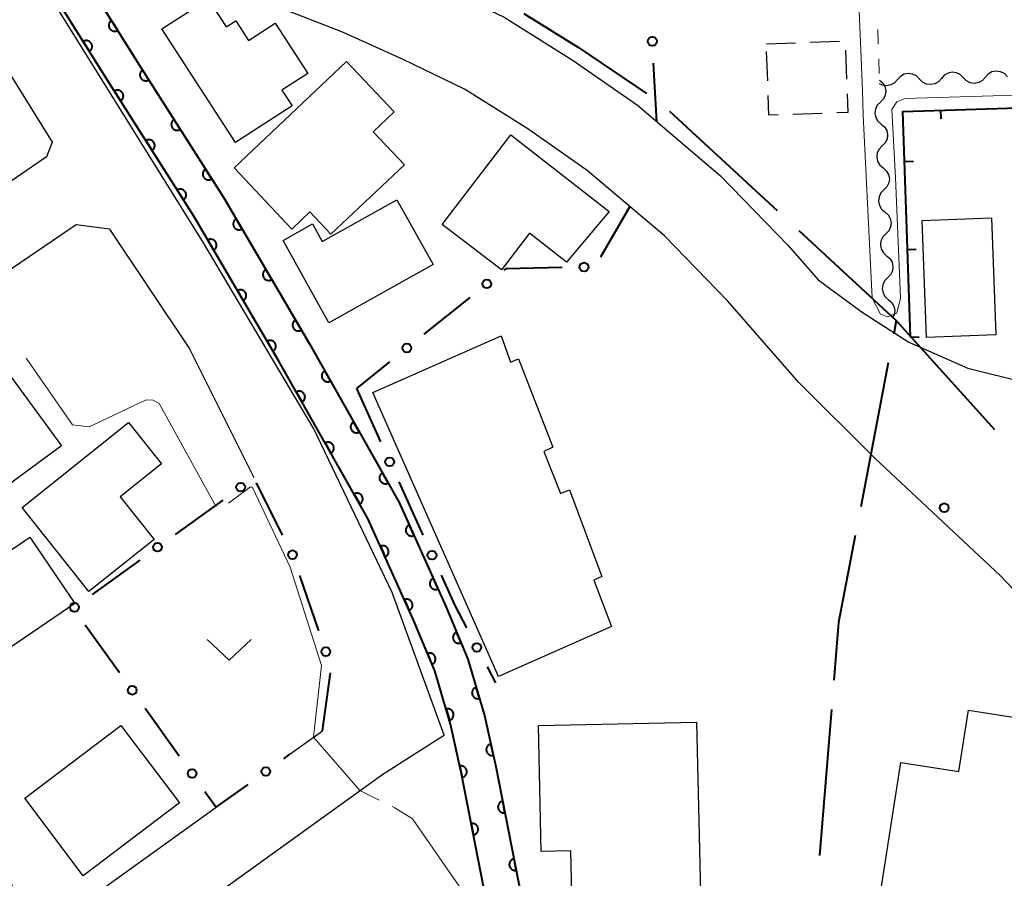
# Model space of a CAD drawing. Units: metres. Extents: x -74001 to -72000, y 32999 to 34501.
# Drawn here: x -73677 to -73593, y 34174 to 34247 of the extents above; entities that cross this region are included whole.
import ezdxf

# ---------------------------------------------------------------- set-up
doc = ezdxf.new("R2010")
doc.units = ezdxf.units.M
for name, color, linetype, lineweight in [('110600_大字・町・丁目界', 7, 'Continuous', 40), ('210100_道路縁(街区線)', 7, 'Continuous', 30), ('300100_普通建物', 7, 'Continuous', 30), ('300300_普通無壁舎', 7, 'Continuous', 30), ('510200_細流', 7, 'Continuous', 30), ('611100_コンクリート被覆(直落)', 7, 'Continuous', 30), ('613000_さく(未分類)', 7, 'Continuous', 30), ('614000_へい（未分類）', 7, 'Continuous', 40), ('630100_植生界', 7, 'Continuous', 30), ('631300_畑', 7, 'Continuous', 13), ('710200_等高線(主曲線)', 7, 'Continuous', 13), ('710300_等高線(補助曲線)', 7, 'Continuous', 13), ('731100_標石を有しない標高点', 7, 'Continuous', 40)]:
    doc.layers.add(name, color=color, linetype=linetype, lineweight=lineweight)

msp = doc.modelspace()

# ---------------------------------------------------------------- linework, layer by layer
at = {"layer": '110600_大字・町・丁目界', "linetype": 'Continuous', "lineweight": 40}
for p, q in [((-73621.265, 34239.528), (-73612.083, 34231.047)), ((-73601.92, 34221.66), (-73593.539, 34212.386)), ((-73602.609, 34218.06), (-73604.959, 34205.783)), ((-73607.455, 34188.487), (-73608.473, 34176.028))]:
    msp.add_line(p, q, dxfattribs=at)
at = {"layer": '110600_大字・町・丁目界', "linetype": 'Continuous', "lineweight": 40, "flags": 128}
for points in [[(-73633.713, 34247.873), (-73629.05, 34244.95), (-73623.248, 34241.039)], [(-73610.246, 34229.35), (-73601.92, 34221.66), (-73602.139, 34220.515)], [(-73605.429, 34203.327), (-73606.85, 34195.9), (-73607.252, 34190.978)]]:
    msp.add_lwpolyline(points, dxfattribs=at)
at = {"layer": '210100_道路縁(街区線)', "linetype": 'Continuous', "lineweight": 30, "flags": 128}
for points in [[(-73685.98, 34283.55), (-73682.7, 34279.14), (-73670.92, 34262.18), (-73666.29, 34260.16), (-73659.23, 34257.36), (-73652.93, 34255.26), (-73646.52, 34252.76), (-73641.03, 34250.28), (-73635.37, 34247.54), (-73629.49, 34243.86), (-73624.01, 34240.03), (-73616.92, 34234.02), (-73611.15, 34228.06), (-73608.59, 34225.13), (-73604.84, 34222.37), (-73600.84, 34219.83), (-73595.81, 34217.6), (-73590.9, 34216.38), (-73585.43, 34215.82), (-73579.18, 34215.9), (-73569.06, 34216.03), (-73512.56, 34217.99), (-73509.08, 34221.16), (-73510.25, 34256.51)], [(-73689.72, 34258.68), (-73679.91, 34246.47), (-73673.95, 34236.89)], [(-73640.51, 34186.3), (-73644.93, 34198.47), (-73651.61, 34212.43), (-73661.03, 34228.29), (-73675.49, 34251.52), (-73672.66, 34253.43)], [(-73548.9, 34161.46), (-73555.62, 34165.71), (-73563.62, 34171.49), (-73567.64, 34175.01), (-73575.92, 34182.49), (-73590.21, 34196.94), (-73593.07, 34199.92), (-73603.72, 34209.89), (-73610.25, 34216.38), (-73616.3, 34223.32), (-73621.71, 34228.9), (-73628.29, 34234.48), (-73633.36, 34238.02), (-73638.76, 34241.4), (-73644, 34243.94), (-73649.23, 34246.3), (-73655.31, 34248.67), (-73661.9, 34250.87), (-73668.63, 34252.53), (-73672.66, 34253.43)], [(-73673.95, 34236.89), (-73674.42, 34235.63), (-73704.54, 34214.9), (-73710.52, 34210.17), (-73705.98, 34203.07), (-73680.16, 34167.03), (-73676.48, 34161.59), (-73671.03, 34164.78), (-73645.73, 34182.98)], [(-73669.05, 34229.45), (-73671.91, 34229.84), (-73698.91, 34211.47), (-73699.74, 34204.66), (-73676.57, 34172.33), (-73672.29, 34171.27), (-73659.94, 34180.15)], [(-73669.05, 34229.45), (-73662.24, 34219.25), (-73656.74, 34208.27)], [(-73653.66, 34184.67), (-73650.88, 34186.67)], [(-73645.73, 34182.98), (-73640.88, 34186.07)], [(-73640.88, 34186.07), (-73640.51, 34186.3)]]:
    msp.add_lwpolyline(points, dxfattribs=at)
at = {"layer": '300100_普通建物', "linetype": 'Continuous', "lineweight": 30, "flags": 128}
for points in [[(-73658.31, 34236.85), (-73664.58, 34246.55), (-73660.64, 34249.1), (-73659.09, 34246.71), (-73658.28, 34247.23), (-73657.2, 34245.55), (-73654.91, 34247.03), (-73652.14, 34242.74), (-73654.34, 34241.32), (-73653.48, 34239.98)], [(-73658.43, 34234.7), (-73648.82, 34243.76), (-73644.76, 34239.46), (-73646.56, 34237.77), (-73643.89, 34234.94), (-73650.16, 34229.03), (-73651.95, 34230.93), (-73653.5, 34229.47)], [(-73640.66, 34229.85), (-73634.81, 34237.51), (-73626.43, 34230.96), (-73630.05, 34226.65), (-73633.23, 34229.12), (-73635.61, 34226)], [(-73641.45, 34226.44), (-73650.34, 34221.48), (-73654.25, 34228.51), (-73651.74, 34229.91), (-73650.9, 34228.41), (-73644.53, 34231.96)], [(-73635.85, 34191.31), (-73646.58, 34215.53), (-73635.64, 34220.37), (-73634.83, 34218.12), (-73634.16, 34218.4), (-73631.22, 34210.87), (-73632, 34210.5), (-73630.58, 34206.9), (-73629.8, 34207.23), (-73627.05, 34199.83), (-73627.74, 34199.51), (-73626.23, 34195.56)], [(-73677.89, 34217.46), (-73673.14, 34210.97), (-73681.79, 34204.65), (-73686.23, 34210.71), (-73680.58, 34214.85), (-73680.89, 34215.27)], [(-73667.43, 34212.98), (-73664.61, 34209.44), (-73668.14, 34206.63), (-73665.24, 34203), (-73670.81, 34198.56), (-73676.52, 34205.72)], [(-73603.9, 34168.84), (-73601.53, 34183.96), (-73596.59, 34183.19), (-73595.77, 34188.42), (-73589.62, 34187.46), (-73592.05, 34171.96), (-73585.83, 34170.83), (-73587.4, 34161.26), (-73601.55, 34163.43), (-73600.78, 34168.35)], [(-73618.96, 34187.42), (-73618.54, 34169.23), (-73629.52, 34168.98), (-73629.69, 34176.42), (-73632.21, 34176.36), (-73632.46, 34187.11)]]:
    msp.add_lwpolyline(points, close=True, dxfattribs=at)
at = {"layer": '300100_普通建物', "linetype": 'Continuous', "lineweight": 30}
for points in [[(-73599.34, 34220.23), (-73599.71, 34230.2), (-73593.81, 34230.42), (-73593.43, 34220.45)], [(-73675.85, 34203.18), (-73672.01, 34197.53), (-73682.24, 34190.56), (-73686.09, 34196.2)], [(-73668.08, 34187.12), (-73663.09, 34180.52), (-73671.3, 34174.31), (-73676.29, 34180.91)]]:
    msp.add_3dface(points, dxfattribs=at)
at = {"layer": '300300_普通無壁舎', "linetype": 'Continuous', "lineweight": 30}
for p, q in [((-73613.01, 34245.28), (-73610.512, 34245.369)), ((-73609.262, 34245.414), (-73606.764, 34245.503)), ((-73612.896, 34242.126), (-73612.986, 34244.624)), ((-73606.262, 34244.745), (-73606.172, 34242.246)), ((-73608.24, 34239.342), (-73610.739, 34239.253))]:
    msp.add_line(p, q, dxfattribs=at)
at = {"layer": '300300_普通無壁舎', "linetype": 'Continuous', "lineweight": 30, "flags": 128}
for points in [[(-73611.988, 34239.209), (-73612.79, 34239.18), (-73612.851, 34240.876)], [(-73606.127, 34240.997), (-73606.07, 34239.42), (-73606.991, 34239.387)]]:
    msp.add_lwpolyline(points, dxfattribs=at)
at = {"layer": '510200_細流', "linetype": 'Continuous', "lineweight": 30, "flags": 128}
for points in [[(-73599.944, 34242.271), (-73600.202, 34242.532), (-73600.53, 34242.696), (-73600.894, 34242.746), (-73601.255, 34242.676), (-73601.574, 34242.496), (-73601.818, 34242.221)], [(-73596.195, 34242.371), (-73596.453, 34242.632), (-73596.782, 34242.796), (-73597.145, 34242.846), (-73597.506, 34242.776), (-73597.826, 34242.596), (-73598.069, 34242.321)], [(-73592.446, 34242.471), (-73592.704, 34242.732), (-73593.033, 34242.896), (-73593.396, 34242.946), (-73593.758, 34242.876), (-73594.077, 34242.696), (-73594.321, 34242.421)], [(-73603.36, 34242.18), (-73603.082, 34241.94), (-73602.897, 34241.624), (-73602.822, 34241.263), (-73602.867, 34240.899), (-73603.026, 34240.568), (-73603.283, 34240.307)], [(-73601.818, 34242.221), (-73602.062, 34241.947), (-73602.381, 34241.766), (-73602.742, 34241.696), (-73603.106, 34241.747), (-73603.352, 34241.869)], [(-73598.069, 34242.321), (-73598.313, 34242.046), (-73598.632, 34241.866), (-73598.994, 34241.796), (-73599.357, 34241.847), (-73599.686, 34242.01), (-73599.944, 34242.271)], [(-73594.321, 34242.421), (-73594.564, 34242.146), (-73594.884, 34241.966), (-73595.245, 34241.896), (-73595.608, 34241.947), (-73595.937, 34242.11), (-73596.195, 34242.371)], [(-73603.283, 34240.307), (-73603.541, 34240.045), (-73603.699, 34239.714), (-73603.744, 34239.35), (-73603.669, 34238.99), (-73603.484, 34238.673), (-73603.206, 34238.433)], [(-73603.206, 34238.433), (-73602.928, 34238.193), (-73602.743, 34237.877), (-73602.668, 34237.516), (-73602.713, 34237.152), (-73602.872, 34236.822), (-73603.129, 34236.56)], [(-73603.129, 34236.56), (-73603.387, 34236.298), (-73603.545, 34235.967), (-73603.591, 34235.603), (-73603.516, 34235.243), (-73603.331, 34234.926), (-73603.053, 34234.686)], [(-73603.053, 34234.686), (-73602.774, 34234.447), (-73602.589, 34234.13), (-73602.515, 34233.77), (-73602.56, 34233.405), (-73602.718, 34233.075), (-73602.976, 34232.813)], [(-73602.976, 34232.813), (-73603.233, 34232.551), (-73603.392, 34232.22), (-73603.437, 34231.856), (-73603.362, 34231.496), (-73603.177, 34231.179), (-73602.899, 34230.939)], [(-73602.899, 34230.939), (-73602.621, 34230.7), (-73602.436, 34230.383), (-73602.361, 34230.023), (-73602.406, 34229.659), (-73602.564, 34229.328), (-73602.822, 34229.066)], [(-73602.822, 34229.066), (-73603.079, 34228.804), (-73603.238, 34228.473), (-73603.283, 34228.109), (-73603.208, 34227.749), (-73603.023, 34227.432), (-73602.745, 34227.193)], [(-73602.745, 34227.193), (-73602.467, 34226.953), (-73602.282, 34226.636), (-73602.207, 34226.276), (-73602.252, 34225.912), (-73602.411, 34225.581), (-73602.668, 34225.319)], [(-73602.668, 34225.319), (-73602.926, 34225.057), (-73603.084, 34224.727), (-73603.129, 34224.362), (-73603.055, 34224.002), (-73602.869, 34223.686), (-73602.591, 34223.446)], [(-73602.591, 34223.446), (-73602.313, 34223.206), (-73602.128, 34222.889), (-73602.053, 34222.529), (-73602.098, 34222.165), (-73602.195, 34221.964)]]:
    msp.add_lwpolyline(points, dxfattribs=at)
at = {"layer": '611100_コンクリート被覆(直落)', "linetype": 'Continuous', "lineweight": 40, "flags": 128}
for points in [[(-73672.6, 34253.21), (-73666.51, 34243.49), (-73659.31, 34232.13), (-73652, 34219.69), (-73644.33, 34206.14), (-73640.33, 34197.23), (-73638.48, 34192.78), (-73637.05, 34187.98), (-73636.09, 34183.63), (-73633.89, 34172.45), (-73632.2, 34160.69), (-73628.53, 34117.57)], [(-73631.43, 34116.17), (-73635.18, 34160.35), (-73636.85, 34171.94), (-73639.03, 34183.01), (-73639.95, 34187.23), (-73641.31, 34191.78), (-73643.08, 34196.04), (-73647.01, 34204.79), (-73654.6, 34218.19), (-73661.87, 34230.57), (-73669.05, 34241.89), (-73675.15, 34251.62)]]:
    msp.add_lwpolyline(points, dxfattribs=at)
for points in [[(-73668.352, 34246.431), (-73668.883, 34247.278), (-73668.92, 34247.253), (-73668.953, 34247.225), (-73668.984, 34247.195), (-73669.012, 34247.162), (-73669.037, 34247.126), (-73669.06, 34247.089), (-73669.079, 34247.049), (-73669.093, 34247.009), (-73669.106, 34246.966), (-73669.113, 34246.923), (-73669.118, 34246.88), (-73669.118, 34246.836), (-73669.114, 34246.793), (-73669.107, 34246.75), (-73669.096, 34246.707), (-73669.081, 34246.667), (-73669.063, 34246.627), (-73669.042, 34246.589), (-73669.017, 34246.553), (-73668.989, 34246.519), (-73668.959, 34246.489), (-73668.925, 34246.46), (-73668.89, 34246.435), (-73668.852, 34246.413), (-73668.813, 34246.394), (-73668.772, 34246.379), (-73668.73, 34246.366), (-73668.687, 34246.359), (-73668.643, 34246.355), (-73668.6, 34246.355), (-73668.556, 34246.359), (-73668.513, 34246.365), (-73668.471, 34246.377), (-73668.43, 34246.391), (-73668.391, 34246.409)], [(-73671.299, 34245.477), (-73670.768, 34244.63), (-73670.731, 34244.655), (-73670.698, 34244.683), (-73670.667, 34244.713), (-73670.639, 34244.746), (-73670.614, 34244.782), (-73670.591, 34244.819), (-73670.572, 34244.858), (-73670.558, 34244.899), (-73670.545, 34244.941), (-73670.538, 34244.985), (-73670.533, 34245.028), (-73670.534, 34245.072), (-73670.537, 34245.115), (-73670.544, 34245.158), (-73670.555, 34245.201), (-73670.57, 34245.241), (-73670.588, 34245.281), (-73670.61, 34245.319), (-73670.635, 34245.355), (-73670.663, 34245.388), (-73670.692, 34245.419), (-73670.726, 34245.448), (-73670.761, 34245.473), (-73670.799, 34245.495), (-73670.838, 34245.514), (-73670.879, 34245.529), (-73670.921, 34245.541), (-73670.965, 34245.548), (-73671.008, 34245.553), (-73671.051, 34245.553), (-73671.095, 34245.549), (-73671.138, 34245.542), (-73671.18, 34245.531), (-73671.221, 34245.516), (-73671.26, 34245.499)], [(-73665.691, 34242.198), (-73666.226, 34243.043), (-73666.262, 34243.017), (-73666.296, 34242.989), (-73666.326, 34242.959), (-73666.355, 34242.926), (-73666.379, 34242.89), (-73666.402, 34242.852), (-73666.421, 34242.813), (-73666.435, 34242.772), (-73666.447, 34242.73), (-73666.454, 34242.686), (-73666.459, 34242.643), (-73666.458, 34242.6), (-73666.454, 34242.556), (-73666.447, 34242.513), (-73666.436, 34242.471), (-73666.421, 34242.43), (-73666.403, 34242.391), (-73666.381, 34242.353), (-73666.356, 34242.316), (-73666.328, 34242.283), (-73666.298, 34242.253), (-73666.264, 34242.224), (-73666.228, 34242.2), (-73666.191, 34242.177), (-73666.151, 34242.158), (-73666.11, 34242.144), (-73666.068, 34242.132), (-73666.025, 34242.125), (-73665.982, 34242.12), (-73665.938, 34242.121), (-73665.894, 34242.125), (-73665.852, 34242.132), (-73665.809, 34242.143), (-73665.769, 34242.158), (-73665.729, 34242.176)], [(-73668.639, 34241.243), (-73668.104, 34240.398), (-73668.068, 34240.424), (-73668.035, 34240.452), (-73668.004, 34240.482), (-73667.976, 34240.515), (-73667.951, 34240.551), (-73667.929, 34240.589), (-73667.91, 34240.628), (-73667.895, 34240.669), (-73667.883, 34240.711), (-73667.876, 34240.755), (-73667.872, 34240.798), (-73667.872, 34240.841), (-73667.876, 34240.885), (-73667.883, 34240.928), (-73667.895, 34240.97), (-73667.91, 34241.011), (-73667.928, 34241.05), (-73667.949, 34241.088), (-73667.975, 34241.124), (-73668.003, 34241.158), (-73668.033, 34241.188), (-73668.066, 34241.217), (-73668.102, 34241.241), (-73668.14, 34241.264), (-73668.179, 34241.283), (-73668.22, 34241.297), (-73668.262, 34241.309), (-73668.306, 34241.316), (-73668.349, 34241.321), (-73668.392, 34241.32), (-73668.436, 34241.316), (-73668.479, 34241.309), (-73668.521, 34241.298), (-73668.562, 34241.283), (-73668.601, 34241.265)], [(-73663.014, 34237.975), (-73663.55, 34238.819), (-73663.586, 34238.794), (-73663.619, 34238.766), (-73663.65, 34238.736), (-73663.678, 34238.702), (-73663.703, 34238.667), (-73663.725, 34238.629), (-73663.744, 34238.59), (-73663.758, 34238.549), (-73663.771, 34238.507), (-73663.777, 34238.463), (-73663.782, 34238.42), (-73663.782, 34238.376), (-73663.778, 34238.333), (-73663.771, 34238.29), (-73663.759, 34238.247), (-73663.744, 34238.207), (-73663.726, 34238.168), (-73663.704, 34238.129), (-73663.679, 34238.093), (-73663.651, 34238.06), (-73663.621, 34238.03), (-73663.587, 34238.001), (-73663.552, 34237.976), (-73663.514, 34237.954), (-73663.475, 34237.935), (-73663.434, 34237.921), (-73663.392, 34237.909), (-73663.348, 34237.902), (-73663.305, 34237.897), (-73663.261, 34237.897), (-73663.218, 34237.901), (-73663.175, 34237.909), (-73663.132, 34237.92), (-73663.092, 34237.935), (-73663.053, 34237.953)], [(-73665.961, 34237.021), (-73665.426, 34236.176), (-73665.39, 34236.201), (-73665.357, 34236.229), (-73665.326, 34236.259), (-73665.297, 34236.293), (-73665.273, 34236.329), (-73665.251, 34236.367), (-73665.232, 34236.406), (-73665.217, 34236.447), (-73665.205, 34236.489), (-73665.198, 34236.532), (-73665.194, 34236.576), (-73665.194, 34236.619), (-73665.198, 34236.663), (-73665.205, 34236.706), (-73665.217, 34236.748), (-73665.232, 34236.788), (-73665.249, 34236.828), (-73665.271, 34236.866), (-73665.297, 34236.902), (-73665.325, 34236.935), (-73665.355, 34236.966), (-73665.388, 34236.994), (-73665.424, 34237.019), (-73665.462, 34237.041), (-73665.501, 34237.06), (-73665.542, 34237.074), (-73665.584, 34237.087), (-73665.628, 34237.094), (-73665.671, 34237.098), (-73665.714, 34237.098), (-73665.758, 34237.094), (-73665.801, 34237.087), (-73665.843, 34237.075), (-73665.884, 34237.06), (-73665.923, 34237.042)], [(-73660.338, 34233.752), (-73660.873, 34234.596), (-73660.909, 34234.571), (-73660.942, 34234.543), (-73660.973, 34234.513), (-73661.001, 34234.479), (-73661.026, 34234.443), (-73661.048, 34234.406), (-73661.067, 34234.366), (-73661.082, 34234.325), (-73661.094, 34234.283), (-73661.101, 34234.24), (-73661.105, 34234.197), (-73661.105, 34234.153), (-73661.101, 34234.11), (-73661.094, 34234.067), (-73661.082, 34234.024), (-73661.068, 34233.984), (-73661.05, 34233.944), (-73661.028, 34233.906), (-73661.002, 34233.87), (-73660.974, 34233.837), (-73660.944, 34233.806), (-73660.911, 34233.778), (-73660.875, 34233.753), (-73660.837, 34233.731), (-73660.798, 34233.712), (-73660.757, 34233.698), (-73660.715, 34233.685), (-73660.671, 34233.678), (-73660.628, 34233.674), (-73660.585, 34233.674), (-73660.541, 34233.678), (-73660.498, 34233.685), (-73660.456, 34233.697), (-73660.415, 34233.712), (-73660.376, 34233.73)], [(-73663.283, 34232.798), (-73662.748, 34231.954), (-73662.712, 34231.979), (-73662.678, 34232.007), (-73662.648, 34232.037), (-73662.619, 34232.071), (-73662.595, 34232.106), (-73662.572, 34232.144), (-73662.554, 34232.183), (-73662.539, 34232.224), (-73662.527, 34232.267), (-73662.52, 34232.31), (-73662.516, 34232.353), (-73662.516, 34232.397), (-73662.52, 34232.44), (-73662.527, 34232.483), (-73662.539, 34232.526), (-73662.553, 34232.566), (-73662.571, 34232.606), (-73662.593, 34232.644), (-73662.619, 34232.68), (-73662.647, 34232.713), (-73662.677, 34232.744), (-73662.71, 34232.772), (-73662.746, 34232.797), (-73662.784, 34232.819), (-73662.823, 34232.838), (-73662.864, 34232.852), (-73662.906, 34232.865), (-73662.95, 34232.871), (-73662.993, 34232.876), (-73663.036, 34232.876), (-73663.08, 34232.872), (-73663.123, 34232.864), (-73663.165, 34232.853), (-73663.206, 34232.838), (-73663.245, 34232.82)], [(-73657.749, 34229.474), (-73658.256, 34230.336), (-73658.293, 34230.312), (-73658.327, 34230.286), (-73658.359, 34230.256), (-73658.388, 34230.224), (-73658.414, 34230.189), (-73658.438, 34230.152), (-73658.458, 34230.113), (-73658.474, 34230.073), (-73658.487, 34230.031), (-73658.496, 34229.988), (-73658.502, 34229.945), (-73658.503, 34229.902), (-73658.5, 34229.858), (-73658.495, 34229.815), (-73658.485, 34229.772), (-73658.471, 34229.731), (-73658.454, 34229.691), (-73658.434, 34229.652), (-73658.41, 34229.615), (-73658.383, 34229.581), (-73658.354, 34229.549), (-73658.321, 34229.52), (-73658.286, 34229.494), (-73658.249, 34229.47), (-73658.211, 34229.45), (-73658.17, 34229.435), (-73658.129, 34229.421), (-73658.086, 34229.413), (-73658.043, 34229.407), (-73657.999, 34229.405), (-73657.955, 34229.408), (-73657.912, 34229.414), (-73657.869, 34229.424), (-73657.829, 34229.437), (-73657.788, 34229.454)], [(-73660.674, 34228.534), (-73660.168, 34227.671), (-73660.131, 34227.695), (-73660.097, 34227.722), (-73660.065, 34227.751), (-73660.036, 34227.784), (-73660.01, 34227.819), (-73659.986, 34227.856), (-73659.966, 34227.894), (-73659.95, 34227.935), (-73659.937, 34227.977), (-73659.928, 34228.02), (-73659.922, 34228.063), (-73659.921, 34228.106), (-73659.924, 34228.15), (-73659.929, 34228.193), (-73659.939, 34228.236), (-73659.953, 34228.277), (-73659.969, 34228.317), (-73659.99, 34228.356), (-73660.014, 34228.393), (-73660.041, 34228.427), (-73660.07, 34228.458), (-73660.102, 34228.488), (-73660.137, 34228.514), (-73660.174, 34228.537), (-73660.213, 34228.558), (-73660.253, 34228.573), (-73660.295, 34228.587), (-73660.338, 34228.595), (-73660.381, 34228.601), (-73660.425, 34228.603), (-73660.468, 34228.6), (-73660.512, 34228.594), (-73660.554, 34228.584), (-73660.595, 34228.571), (-73660.635, 34228.554)], [(-73655.216, 34225.163), (-73655.723, 34226.026), (-73655.76, 34226.002), (-73655.794, 34225.975), (-73655.826, 34225.946), (-73655.855, 34225.913), (-73655.881, 34225.878), (-73655.905, 34225.841), (-73655.925, 34225.803), (-73655.94, 34225.762), (-73655.954, 34225.72), (-73655.962, 34225.677), (-73655.969, 34225.634), (-73655.97, 34225.591), (-73655.967, 34225.547), (-73655.962, 34225.504), (-73655.951, 34225.461), (-73655.938, 34225.42), (-73655.921, 34225.38), (-73655.901, 34225.341), (-73655.877, 34225.304), (-73655.85, 34225.27), (-73655.821, 34225.239), (-73655.788, 34225.209), (-73655.753, 34225.183), (-73655.716, 34225.16), (-73655.678, 34225.139), (-73655.637, 34225.124), (-73655.596, 34225.11), (-73655.552, 34225.102), (-73655.509, 34225.096), (-73655.466, 34225.095), (-73655.422, 34225.097), (-73655.379, 34225.103), (-73655.336, 34225.113), (-73655.295, 34225.126), (-73655.255, 34225.143)], [(-73658.142, 34224.222), (-73657.636, 34223.36), (-73657.599, 34223.384), (-73657.565, 34223.411), (-73657.533, 34223.44), (-73657.504, 34223.472), (-73657.478, 34223.507), (-73657.454, 34223.544), (-73657.434, 34223.583), (-73657.418, 34223.623), (-73657.405, 34223.665), (-73657.396, 34223.708), (-73657.39, 34223.751), (-73657.389, 34223.795), (-73657.392, 34223.839), (-73657.397, 34223.882), (-73657.407, 34223.924), (-73657.421, 34223.965), (-73657.437, 34224.005), (-73657.458, 34224.044), (-73657.482, 34224.081), (-73657.509, 34224.115), (-73657.538, 34224.147), (-73657.57, 34224.177), (-73657.605, 34224.202), (-73657.642, 34224.226), (-73657.681, 34224.246), (-73657.721, 34224.262), (-73657.763, 34224.276), (-73657.806, 34224.284), (-73657.849, 34224.29), (-73657.893, 34224.291), (-73657.937, 34224.289), (-73657.98, 34224.283), (-73658.022, 34224.273), (-73658.063, 34224.259), (-73658.103, 34224.243)], [(-73652.683, 34220.853), (-73653.19, 34221.715), (-73653.227, 34221.691), (-73653.261, 34221.664), (-73653.292, 34221.635), (-73653.322, 34221.602), (-73653.348, 34221.567), (-73653.371, 34221.53), (-73653.392, 34221.492), (-73653.407, 34221.451), (-73653.421, 34221.41), (-73653.429, 34221.366), (-73653.435, 34221.323), (-73653.436, 34221.28), (-73653.434, 34221.236), (-73653.428, 34221.193), (-73653.418, 34221.15), (-73653.405, 34221.11), (-73653.388, 34221.069), (-73653.368, 34221.03), (-73653.344, 34220.994), (-73653.317, 34220.959), (-73653.288, 34220.928), (-73653.255, 34220.898), (-73653.22, 34220.872), (-73653.183, 34220.849), (-73653.145, 34220.829), (-73653.104, 34220.813), (-73653.062, 34220.799), (-73653.019, 34220.791), (-73652.976, 34220.785), (-73652.933, 34220.784), (-73652.889, 34220.786), (-73652.846, 34220.792), (-73652.803, 34220.802), (-73652.762, 34220.815), (-73652.722, 34220.832)], [(-73655.61, 34219.911), (-73655.104, 34219.048), (-73655.067, 34219.072), (-73655.033, 34219.099), (-73655.001, 34219.128), (-73654.972, 34219.161), (-73654.946, 34219.196), (-73654.922, 34219.233), (-73654.902, 34219.271), (-73654.887, 34219.312), (-73654.873, 34219.354), (-73654.864, 34219.397), (-73654.858, 34219.44), (-73654.857, 34219.483), (-73654.86, 34219.527), (-73654.865, 34219.57), (-73654.875, 34219.613), (-73654.889, 34219.654), (-73654.906, 34219.694), (-73654.926, 34219.733), (-73654.95, 34219.77), (-73654.977, 34219.804), (-73655.006, 34219.835), (-73655.039, 34219.865), (-73655.073, 34219.891), (-73655.11, 34219.914), (-73655.149, 34219.935), (-73655.19, 34219.95), (-73655.231, 34219.964), (-73655.274, 34219.972), (-73655.317, 34219.978), (-73655.361, 34219.979), (-73655.405, 34219.977), (-73655.448, 34219.971), (-73655.491, 34219.961), (-73655.531, 34219.948), (-73655.571, 34219.931)], [(-73650.201, 34216.512), (-73650.694, 34217.383), (-73650.731, 34217.359), (-73650.766, 34217.333), (-73650.798, 34217.304), (-73650.828, 34217.272), (-73650.854, 34217.238), (-73650.878, 34217.201), (-73650.899, 34217.163), (-73650.916, 34217.123), (-73650.93, 34217.081), (-73650.939, 34217.038), (-73650.946, 34216.995), (-73650.948, 34216.952), (-73650.946, 34216.908), (-73650.941, 34216.865), (-73650.931, 34216.822), (-73650.919, 34216.781), (-73650.903, 34216.74), (-73650.883, 34216.701), (-73650.859, 34216.664), (-73650.833, 34216.629), (-73650.804, 34216.597), (-73650.772, 34216.567), (-73650.738, 34216.541), (-73650.701, 34216.517), (-73650.663, 34216.496), (-73650.623, 34216.479), (-73650.581, 34216.465), (-73650.538, 34216.456), (-73650.495, 34216.449), (-73650.452, 34216.447), (-73650.408, 34216.449), (-73650.365, 34216.454), (-73650.322, 34216.464), (-73650.281, 34216.476), (-73650.241, 34216.492)], [(-73653.119, 34215.576), (-73652.626, 34214.706), (-73652.589, 34214.729), (-73652.555, 34214.755), (-73652.522, 34214.784), (-73652.492, 34214.816), (-73652.466, 34214.85), (-73652.442, 34214.887), (-73652.421, 34214.925), (-73652.405, 34214.966), (-73652.39, 34215.007), (-73652.381, 34215.05), (-73652.375, 34215.093), (-73652.373, 34215.136), (-73652.375, 34215.18), (-73652.38, 34215.223), (-73652.389, 34215.266), (-73652.402, 34215.307), (-73652.418, 34215.348), (-73652.438, 34215.387), (-73652.461, 34215.424), (-73652.488, 34215.459), (-73652.516, 34215.491), (-73652.548, 34215.521), (-73652.583, 34215.547), (-73652.619, 34215.572), (-73652.657, 34215.592), (-73652.698, 34215.609), (-73652.739, 34215.623), (-73652.782, 34215.632), (-73652.825, 34215.639), (-73652.869, 34215.641), (-73652.912, 34215.639), (-73652.956, 34215.634), (-73652.999, 34215.624), (-73653.04, 34215.612), (-73653.08, 34215.596)], [(-73647.738, 34212.161), (-73648.231, 34213.031), (-73648.268, 34213.008), (-73648.303, 34212.981), (-73648.335, 34212.953), (-73648.365, 34212.921), (-73648.391, 34212.886), (-73648.415, 34212.85), (-73648.436, 34212.812), (-73648.453, 34212.771), (-73648.467, 34212.73), (-73648.476, 34212.687), (-73648.483, 34212.644), (-73648.485, 34212.6), (-73648.483, 34212.557), (-73648.478, 34212.513), (-73648.468, 34212.471), (-73648.456, 34212.43), (-73648.44, 34212.389), (-73648.42, 34212.35), (-73648.396, 34212.313), (-73648.37, 34212.278), (-73648.341, 34212.246), (-73648.309, 34212.216), (-73648.275, 34212.189), (-73648.238, 34212.165), (-73648.2, 34212.144), (-73648.16, 34212.128), (-73648.118, 34212.114), (-73648.075, 34212.105), (-73648.032, 34212.098), (-73647.989, 34212.096), (-73647.945, 34212.098), (-73647.902, 34212.103), (-73647.859, 34212.112), (-73647.818, 34212.125), (-73647.778, 34212.141)], [(-73650.655, 34211.225), (-73650.162, 34210.355), (-73650.125, 34210.378), (-73650.09, 34210.405), (-73650.058, 34210.433), (-73650.028, 34210.465), (-73650.002, 34210.5), (-73649.978, 34210.536), (-73649.957, 34210.575), (-73649.94, 34210.615), (-73649.926, 34210.656), (-73649.917, 34210.699), (-73649.91, 34210.742), (-73649.909, 34210.786), (-73649.91, 34210.83), (-73649.915, 34210.873), (-73649.925, 34210.916), (-73649.938, 34210.957), (-73649.954, 34210.997), (-73649.973, 34211.036), (-73649.997, 34211.074), (-73650.023, 34211.108), (-73650.052, 34211.14), (-73650.084, 34211.17), (-73650.118, 34211.197), (-73650.155, 34211.221), (-73650.193, 34211.242), (-73650.233, 34211.258), (-73650.275, 34211.273), (-73650.318, 34211.281), (-73650.361, 34211.288), (-73650.404, 34211.29), (-73650.448, 34211.288), (-73650.491, 34211.283), (-73650.534, 34211.274), (-73650.575, 34211.261), (-73650.616, 34211.245)], [(-73645.275, 34207.81), (-73645.768, 34208.68), (-73645.805, 34208.657), (-73645.84, 34208.63), (-73645.872, 34208.602), (-73645.902, 34208.57), (-73645.928, 34208.535), (-73645.952, 34208.499), (-73645.973, 34208.46), (-73645.99, 34208.42), (-73646.004, 34208.379), (-73646.013, 34208.336), (-73646.02, 34208.293), (-73646.021, 34208.249), (-73646.02, 34208.205), (-73646.015, 34208.162), (-73646.005, 34208.119), (-73645.993, 34208.078), (-73645.977, 34208.038), (-73645.957, 34207.999), (-73645.933, 34207.961), (-73645.907, 34207.927), (-73645.878, 34207.895), (-73645.846, 34207.865), (-73645.812, 34207.838), (-73645.775, 34207.814), (-73645.737, 34207.793), (-73645.697, 34207.777), (-73645.655, 34207.762), (-73645.612, 34207.753), (-73645.569, 34207.747), (-73645.526, 34207.745), (-73645.482, 34207.747), (-73645.439, 34207.752), (-73645.396, 34207.761), (-73645.355, 34207.774), (-73645.314, 34207.79)], [(-73648.191, 34206.875), (-73647.698, 34206.004), (-73647.661, 34206.028), (-73647.626, 34206.054), (-73647.594, 34206.083), (-73647.564, 34206.115), (-73647.537, 34206.149), (-73647.513, 34206.186), (-73647.492, 34206.224), (-73647.476, 34206.264), (-73647.462, 34206.306), (-73647.453, 34206.349), (-73647.446, 34206.392), (-73647.444, 34206.435), (-73647.446, 34206.479), (-73647.451, 34206.522), (-73647.46, 34206.565), (-73647.473, 34206.606), (-73647.489, 34206.647), (-73647.509, 34206.686), (-73647.533, 34206.723), (-73647.559, 34206.758), (-73647.588, 34206.79), (-73647.62, 34206.82), (-73647.654, 34206.846), (-73647.691, 34206.87), (-73647.729, 34206.891), (-73647.769, 34206.908), (-73647.811, 34206.922), (-73647.854, 34206.931), (-73647.897, 34206.938), (-73647.94, 34206.939), (-73647.984, 34206.938), (-73648.027, 34206.933), (-73648.07, 34206.923), (-73648.111, 34206.91), (-73648.151, 34206.894)], [(-73643.068, 34203.329), (-73643.478, 34204.241), (-73643.517, 34204.221), (-73643.554, 34204.198), (-73643.588, 34204.173), (-73643.621, 34204.144), (-73643.651, 34204.112), (-73643.678, 34204.078), (-73643.703, 34204.042), (-73643.723, 34204.003), (-73643.741, 34203.963), (-73643.754, 34203.921), (-73643.764, 34203.879), (-73643.77, 34203.836), (-73643.773, 34203.792), (-73643.772, 34203.749), (-73643.766, 34203.705), (-73643.757, 34203.663), (-73643.745, 34203.621), (-73643.729, 34203.58), (-73643.709, 34203.541), (-73643.686, 34203.504), (-73643.661, 34203.47), (-73643.632, 34203.437), (-73643.6, 34203.407), (-73643.565, 34203.38), (-73643.529, 34203.355), (-73643.491, 34203.335), (-73643.451, 34203.317), (-73643.409, 34203.304), (-73643.367, 34203.294), (-73643.324, 34203.288), (-73643.28, 34203.285), (-73643.236, 34203.286), (-73643.193, 34203.292), (-73643.151, 34203.301), (-73643.109, 34203.313)], [(-73645.943, 34202.414), (-73645.533, 34201.502), (-73645.494, 34201.522), (-73645.457, 34201.545), (-73645.423, 34201.57), (-73645.39, 34201.6), (-73645.36, 34201.631), (-73645.333, 34201.666), (-73645.308, 34201.702), (-73645.288, 34201.74), (-73645.27, 34201.78), (-73645.257, 34201.822), (-73645.247, 34201.864), (-73645.241, 34201.908), (-73645.238, 34201.951), (-73645.239, 34201.995), (-73645.245, 34202.038), (-73645.254, 34202.08), (-73645.266, 34202.122), (-73645.282, 34202.163), (-73645.302, 34202.202), (-73645.325, 34202.239), (-73645.35, 34202.274), (-73645.379, 34202.307), (-73645.411, 34202.336), (-73645.446, 34202.364), (-73645.482, 34202.388), (-73645.52, 34202.408), (-73645.56, 34202.426), (-73645.602, 34202.439), (-73645.644, 34202.45), (-73645.687, 34202.456), (-73645.731, 34202.458), (-73645.775, 34202.457), (-73645.818, 34202.452), (-73645.86, 34202.443), (-73645.902, 34202.431)], [(-73641.02, 34198.768), (-73641.43, 34199.68), (-73641.469, 34199.66), (-73641.506, 34199.637), (-73641.541, 34199.612), (-73641.574, 34199.582), (-73641.603, 34199.551), (-73641.63, 34199.516), (-73641.655, 34199.48), (-73641.675, 34199.442), (-73641.693, 34199.402), (-73641.706, 34199.36), (-73641.717, 34199.318), (-73641.722, 34199.274), (-73641.725, 34199.231), (-73641.724, 34199.187), (-73641.719, 34199.144), (-73641.71, 34199.102), (-73641.697, 34199.06), (-73641.681, 34199.019), (-73641.661, 34198.98), (-73641.638, 34198.943), (-73641.613, 34198.908), (-73641.584, 34198.875), (-73641.552, 34198.846), (-73641.518, 34198.818), (-73641.482, 34198.794), (-73641.443, 34198.774), (-73641.403, 34198.756), (-73641.361, 34198.743), (-73641.319, 34198.732), (-73641.276, 34198.726), (-73641.232, 34198.724), (-73641.189, 34198.725), (-73641.145, 34198.73), (-73641.103, 34198.739), (-73641.061, 34198.751)], [(-73643.894, 34197.853), (-73643.485, 34196.941), (-73643.445, 34196.961), (-73643.409, 34196.984), (-73643.374, 34197.009), (-73643.341, 34197.038), (-73643.311, 34197.07), (-73643.284, 34197.105), (-73643.26, 34197.141), (-73643.24, 34197.179), (-73643.222, 34197.219), (-73643.209, 34197.261), (-73643.198, 34197.303), (-73643.192, 34197.346), (-73643.19, 34197.39), (-73643.191, 34197.434), (-73643.196, 34197.477), (-73643.205, 34197.519), (-73643.217, 34197.561), (-73643.233, 34197.602), (-73643.253, 34197.641), (-73643.276, 34197.678), (-73643.302, 34197.713), (-73643.331, 34197.746), (-73643.363, 34197.775), (-73643.397, 34197.803), (-73643.433, 34197.827), (-73643.472, 34197.847), (-73643.512, 34197.865), (-73643.554, 34197.878), (-73643.596, 34197.889), (-73643.639, 34197.895), (-73643.683, 34197.897), (-73643.726, 34197.896), (-73643.77, 34197.891), (-73643.812, 34197.882), (-73643.853, 34197.869)], [(-73639.058, 34194.169), (-73639.441, 34195.093), (-73639.481, 34195.074), (-73639.519, 34195.052), (-73639.554, 34195.028), (-73639.588, 34194.999), (-73639.618, 34194.968), (-73639.647, 34194.935), (-73639.672, 34194.899), (-73639.693, 34194.862), (-73639.712, 34194.822), (-73639.726, 34194.78), (-73639.738, 34194.739), (-73639.745, 34194.696), (-73639.749, 34194.652), (-73639.749, 34194.609), (-73639.745, 34194.565), (-73639.737, 34194.523), (-73639.726, 34194.481), (-73639.711, 34194.439), (-73639.693, 34194.399), (-73639.67, 34194.362), (-73639.646, 34194.327), (-73639.618, 34194.293), (-73639.587, 34194.262), (-73639.553, 34194.234), (-73639.518, 34194.209), (-73639.48, 34194.188), (-73639.441, 34194.168), (-73639.399, 34194.154), (-73639.357, 34194.142), (-73639.314, 34194.135), (-73639.27, 34194.132), (-73639.227, 34194.131), (-73639.183, 34194.136), (-73639.141, 34194.143), (-73639.099, 34194.154)], [(-73641.924, 34193.258), (-73641.541, 34192.335), (-73641.501, 34192.354), (-73641.463, 34192.376), (-73641.428, 34192.4), (-73641.394, 34192.428), (-73641.364, 34192.459), (-73641.335, 34192.493), (-73641.31, 34192.528), (-73641.289, 34192.566), (-73641.27, 34192.605), (-73641.256, 34192.647), (-73641.244, 34192.689), (-73641.237, 34192.732), (-73641.233, 34192.776), (-73641.233, 34192.819), (-73641.237, 34192.863), (-73641.245, 34192.905), (-73641.256, 34192.947), (-73641.271, 34192.988), (-73641.289, 34193.028), (-73641.311, 34193.066), (-73641.336, 34193.101), (-73641.364, 34193.135), (-73641.395, 34193.165), (-73641.428, 34193.194), (-73641.464, 34193.219), (-73641.502, 34193.24), (-73641.541, 34193.259), (-73641.583, 34193.273), (-73641.625, 34193.285), (-73641.668, 34193.292), (-73641.711, 34193.296), (-73641.755, 34193.296), (-73641.799, 34193.292), (-73641.841, 34193.284), (-73641.883, 34193.273)], [(-73637.482, 34189.43), (-73637.768, 34190.389), (-73637.809, 34190.374), (-73637.849, 34190.356), (-73637.886, 34190.335), (-73637.923, 34190.311), (-73637.956, 34190.283), (-73637.988, 34190.253), (-73638.017, 34190.22), (-73638.042, 34190.185), (-73638.065, 34190.148), (-73638.083, 34190.108), (-73638.1, 34190.067), (-73638.111, 34190.025), (-73638.119, 34189.982), (-73638.124, 34189.939), (-73638.125, 34189.895), (-73638.121, 34189.852), (-73638.115, 34189.809), (-73638.104, 34189.767), (-73638.089, 34189.725), (-73638.071, 34189.686), (-73638.051, 34189.648), (-73638.026, 34189.611), (-73637.999, 34189.578), (-73637.968, 34189.546), (-73637.936, 34189.517), (-73637.9, 34189.492), (-73637.863, 34189.469), (-73637.823, 34189.451), (-73637.783, 34189.434), (-73637.741, 34189.423), (-73637.698, 34189.415), (-73637.654, 34189.41), (-73637.611, 34189.41), (-73637.568, 34189.413), (-73637.525, 34189.42)], [(-73640.337, 34188.523), (-73640.05, 34187.565), (-73640.009, 34187.58), (-73639.969, 34187.598), (-73639.931, 34187.618), (-73639.895, 34187.643), (-73639.861, 34187.671), (-73639.83, 34187.701), (-73639.801, 34187.733), (-73639.776, 34187.769), (-73639.753, 34187.806), (-73639.734, 34187.846), (-73639.718, 34187.887), (-73639.707, 34187.929), (-73639.699, 34187.972), (-73639.694, 34188.015), (-73639.694, 34188.059), (-73639.697, 34188.102), (-73639.704, 34188.145), (-73639.714, 34188.187), (-73639.729, 34188.229), (-73639.747, 34188.268), (-73639.768, 34188.306), (-73639.792, 34188.343), (-73639.82, 34188.376), (-73639.85, 34188.408), (-73639.883, 34188.437), (-73639.918, 34188.461), (-73639.956, 34188.485), (-73639.995, 34188.503), (-73640.036, 34188.519), (-73640.078, 34188.531), (-73640.121, 34188.539), (-73640.164, 34188.543), (-73640.208, 34188.544), (-73640.251, 34188.54), (-73640.294, 34188.534)], [(-73636.299, 34184.575), (-73636.514, 34185.552), (-73636.557, 34185.54), (-73636.597, 34185.525), (-73636.636, 34185.507), (-73636.675, 34185.485), (-73636.71, 34185.46), (-73636.744, 34185.432), (-73636.775, 34185.402), (-73636.802, 34185.368), (-73636.828, 34185.333), (-73636.849, 34185.294), (-73636.869, 34185.255), (-73636.883, 34185.214), (-73636.894, 34185.172), (-73636.902, 34185.129), (-73636.906, 34185.085), (-73636.906, 34185.042), (-73636.902, 34184.999), (-73636.895, 34184.956), (-73636.883, 34184.913), (-73636.868, 34184.872), (-73636.85, 34184.833), (-73636.828, 34184.795), (-73636.803, 34184.76), (-73636.775, 34184.726), (-73636.745, 34184.695), (-73636.711, 34184.667), (-73636.676, 34184.641), (-73636.637, 34184.62), (-73636.598, 34184.601), (-73636.557, 34184.587), (-73636.515, 34184.576), (-73636.472, 34184.568), (-73636.428, 34184.564), (-73636.385, 34184.564), (-73636.342, 34184.568)], [(-73639.172, 34183.663), (-73638.959, 34182.686), (-73638.917, 34182.698), (-73638.876, 34182.713), (-73638.837, 34182.731), (-73638.799, 34182.752), (-73638.763, 34182.777), (-73638.729, 34182.805), (-73638.698, 34182.835), (-73638.671, 34182.869), (-73638.645, 34182.904), (-73638.623, 34182.943), (-73638.604, 34182.982), (-73638.59, 34183.023), (-73638.578, 34183.065), (-73638.57, 34183.108), (-73638.567, 34183.152), (-73638.567, 34183.195), (-73638.57, 34183.238), (-73638.577, 34183.281), (-73638.589, 34183.324), (-73638.604, 34183.365), (-73638.622, 34183.404), (-73638.643, 34183.442), (-73638.668, 34183.478), (-73638.696, 34183.511), (-73638.727, 34183.543), (-73638.76, 34183.57), (-73638.795, 34183.596), (-73638.834, 34183.618), (-73638.873, 34183.637), (-73638.914, 34183.651), (-73638.956, 34183.663), (-73638.999, 34183.671), (-73639.043, 34183.674), (-73639.086, 34183.674), (-73639.129, 34183.671)], [(-73635.311, 34179.674), (-73635.505, 34180.655), (-73635.547, 34180.644), (-73635.588, 34180.63), (-73635.628, 34180.613), (-73635.667, 34180.592), (-73635.703, 34180.568), (-73635.737, 34180.541), (-73635.769, 34180.511), (-73635.797, 34180.478), (-73635.824, 34180.443), (-73635.846, 34180.405), (-73635.866, 34180.367), (-73635.881, 34180.326), (-73635.893, 34180.284), (-73635.902, 34180.241), (-73635.907, 34180.198), (-73635.908, 34180.155), (-73635.905, 34180.111), (-73635.899, 34180.068), (-73635.888, 34180.025), (-73635.874, 34179.984), (-73635.857, 34179.944), (-73635.836, 34179.906), (-73635.812, 34179.87), (-73635.785, 34179.835), (-73635.755, 34179.804), (-73635.722, 34179.775), (-73635.687, 34179.749), (-73635.649, 34179.727), (-73635.61, 34179.707), (-73635.57, 34179.691), (-73635.528, 34179.679), (-73635.485, 34179.67), (-73635.441, 34179.665), (-73635.398, 34179.665), (-73635.355, 34179.667)], [(-73638.193, 34178.76), (-73638, 34177.779), (-73637.957, 34177.79), (-73637.916, 34177.804), (-73637.877, 34177.821), (-73637.838, 34177.842), (-73637.802, 34177.866), (-73637.768, 34177.893), (-73637.736, 34177.923), (-73637.708, 34177.956), (-73637.681, 34177.991), (-73637.659, 34178.029), (-73637.639, 34178.067), (-73637.623, 34178.108), (-73637.611, 34178.15), (-73637.602, 34178.193), (-73637.598, 34178.237), (-73637.597, 34178.28), (-73637.599, 34178.323), (-73637.606, 34178.366), (-73637.616, 34178.409), (-73637.631, 34178.45), (-73637.648, 34178.49), (-73637.668, 34178.528), (-73637.693, 34178.564), (-73637.72, 34178.599), (-73637.75, 34178.631), (-73637.783, 34178.659), (-73637.818, 34178.686), (-73637.856, 34178.708), (-73637.894, 34178.728), (-73637.935, 34178.743), (-73637.977, 34178.755), (-73638.02, 34178.764), (-73638.063, 34178.769), (-73638.106, 34178.769), (-73638.15, 34178.767)], [(-73634.346, 34174.768), (-73634.539, 34175.749), (-73634.582, 34175.739), (-73634.623, 34175.724), (-73634.662, 34175.707), (-73634.701, 34175.687), (-73634.737, 34175.662), (-73634.772, 34175.635), (-73634.803, 34175.605), (-73634.832, 34175.572), (-73634.858, 34175.537), (-73634.88, 34175.499), (-73634.9, 34175.461), (-73634.916, 34175.42), (-73634.928, 34175.378), (-73634.937, 34175.335), (-73634.941, 34175.292), (-73634.942, 34175.249), (-73634.94, 34175.205), (-73634.933, 34175.162), (-73634.923, 34175.119), (-73634.909, 34175.078), (-73634.892, 34175.039), (-73634.871, 34175), (-73634.846, 34174.964), (-73634.819, 34174.929), (-73634.79, 34174.898), (-73634.756, 34174.869), (-73634.722, 34174.843), (-73634.684, 34174.821), (-73634.645, 34174.801), (-73634.604, 34174.785), (-73634.562, 34174.773), (-73634.52, 34174.764), (-73634.476, 34174.76), (-73634.433, 34174.759), (-73634.39, 34174.761)]]:
    msp.add_lwpolyline(points, close=True, dxfattribs=at)
at = {"layer": '613000_さく(未分類)', "linetype": 'Continuous', "lineweight": 40}
for p, q in [((-73622.35, 34238.62), (-73622.63, 34243.612)), ((-73624.67, 34231.41), (-73627.171, 34227.08)), ((-73638.322, 34223.621), (-73642.226, 34220.496)), ((-73645.153, 34218.152), (-73647.99, 34215.88)), ((-73647.99, 34215.88), (-73645.925, 34211.326)), ((-73654.281, 34203.367), (-73656.523, 34207.836)), ((-73644.376, 34207.911), (-73642.31, 34203.358)), ((-73659.386, 34206.357), (-73663.438, 34203.428)), ((-73666.477, 34201.231), (-73670.529, 34198.302)), ((-73651.196, 34195.195), (-73652.806, 34199.929)), ((-73671.128, 34195.709), (-73668.209, 34191.65)), ((-73650.88, 34186.67), (-73650.204, 34191.624)), ((-73636.841, 34192.124), (-73636.12, 34190.75)), ((-73666.02, 34188.605), (-73663.101, 34184.546)), ((-73654.189, 34184.289), (-73653.66, 34184.67))]:
    msp.add_line(p, q, dxfattribs=at)
at = {"layer": '613000_さく(未分類)', "linetype": 'Continuous', "lineweight": 40, "flags": 128}
for points in [[(-73630.441, 34226.191), (-73635.24, 34226.09), (-73635.396, 34225.965)], [(-73640.761, 34199.943), (-73639.59, 34197.36), (-73638.584, 34195.444)], [(-73660.912, 34181.501), (-73659.94, 34180.15), (-73657.233, 34182.099)]]:
    msp.add_lwpolyline(points, dxfattribs=at)
at = {"layer": '613000_さく(未分類)', "linetype": 'Continuous', "lineweight": 40}
for centre in [(-73622.735, 34245.484), (-73628.566, 34226.231), (-73636.859, 34224.793), (-73643.689, 34219.324), (-73645.15, 34209.619), (-73657.866, 34207.456), (-73664.958, 34202.329), (-73653.441, 34201.691), (-73641.536, 34201.65), (-73672.049, 34197.203), (-73637.713, 34193.784), (-73650.592, 34193.42), (-73667.115, 34190.127), (-73662.006, 34183.023), (-73655.711, 34183.194)]:
    msp.add_circle(centre, 0.375, dxfattribs=at)
at = {"layer": '614000_へい（未分類）', "linetype": 'Continuous', "lineweight": 40}
for p, q in [((-73598.143, 34239.611), (-73598.119, 34238.862)), ((-73601.216, 34235.231), (-73600.466, 34235.257)), ((-73600.963, 34227.736), (-73600.213, 34227.761)), ((-73600.71, 34220.24), (-73599.96, 34220.265))]:
    msp.add_line(p, q, dxfattribs=at)
at = {"layer": '614000_へい（未分類）', "linetype": 'Continuous', "lineweight": 40, "flags": 128}
msp.add_lwpolyline([(-73600.71, 34220.24), (-73601.36, 34239.51), (-73571.86, 34240.44)], dxfattribs=at)
at = {"layer": '630100_植生界', "linetype": 'Continuous', "lineweight": 13}
for p, q in [((-73603.499, 34246.488), (-73603.459, 34245.238)), ((-73603.419, 34243.989), (-73603.378, 34242.74))]:
    msp.add_line(p, q, dxfattribs=at)
at = {"layer": '631300_畑', "linetype": 'Continuous', "lineweight": 13, "flags": 128}
msp.add_lwpolyline([(-73660.715, 34194.455), (-73658.84, 34192.705), (-73656.965, 34194.455)], dxfattribs=at)
at = {"layer": '710200_等高線(主曲線)', "linetype": 'Continuous', "lineweight": 13, "elevation": 8, "flags": 128}
msp.add_lwpolyline([(-73605.44, 34256.24), (-73604.81, 34241.29), (-73604.75, 34239.2), (-73603.98, 34223.59), (-73603.26, 34222.22), (-73602.66, 34221.98), (-73601.87, 34222.31), (-73601.56, 34223.57), (-73602, 34233.88), (-73602.29, 34239.67), (-73601.87, 34240.33), (-73601.16, 34240.62), (-73571.14, 34241.52), (-73554.71, 34241.88), (-73543.48, 34242.12), (-73528.92, 34242.53), (-73513.41, 34242.89), (-73512.28, 34243.2), (-73511.2, 34243.53), (-73510.86, 34244.45), (-73511.03, 34249.3)], dxfattribs=at)
at = {"layer": '710300_等高線(補助曲線)', "linetype": 'Continuous', "lineweight": 13}
for p, q in [((-73647.7, 34181.57, 9), (-73651.64, 34186.12, 9)), ((-73646.051, 34180.759, 9), (-73647.7, 34181.57, 9))]:
    msp.add_line(p, q, dxfattribs=at)
at = {"layer": '710300_等高線(補助曲線)', "linetype": 'Continuous', "lineweight": 13, "elevation": 9, "flags": 128}
for points in [[(-73659.965, 34205.788), (-73664.83, 34214.6), (-73665.32, 34214.89), (-73665.93, 34214.91), (-73670.78, 34212.59), (-73672.22, 34212.78), (-73676.172, 34218.468)], [(-73651.64, 34186.12), (-73650.96, 34192.24), (-73653.64, 34200.64), (-73656.84, 34207.43), (-73657.03, 34207.47), (-73658.907, 34206.098)], [(-73636.741, 34157.688), (-73637.62, 34164.54), (-73638.41, 34171.48), (-73639.22, 34173.42), (-73643.21, 34179.16), (-73644.71, 34180.1), (-73644.929, 34180.208)]]:
    msp.add_lwpolyline(points, dxfattribs=at)
at = {"layer": '731100_標石を有しない標高点', "linetype": 'Continuous', "lineweight": 40}
msp.add_circle((-73597.83, 34205.7, 8.2), 0.375, dxfattribs=at)

doc.saveas('drawing.dxf')
